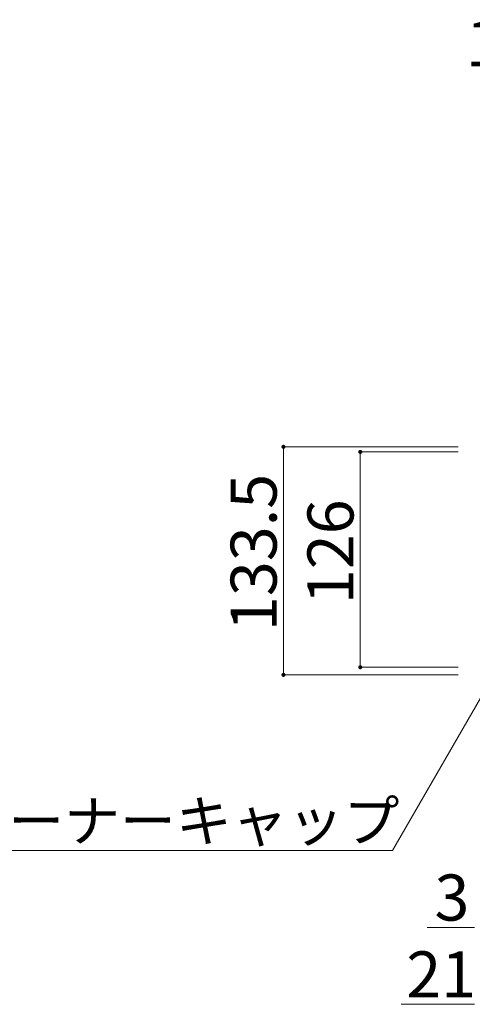
# Model space of a CAD drawing. Units: millimetres. Extents: x -9999 to 10081, y -6926 to 6924.
# Drawn here: x -4525 to -3641, y -852 to 1069 of the extents above; entities that cross this region are included whole.
import ezdxf

# ---------------------------------------------------------------- set-up
doc = ezdxf.new("R2010")
doc.units = ezdxf.units.MM
doc.header["$LTSCALE"] = 50
for name, color, linetype in [('1-7', 7, 'Continuous'), ('1-8', 7, 'Continuous'), ('2-7', 7, 'Continuous'), ('2-8', 7, 'Continuous')]:
    doc.layers.add(name, color=color, linetype=linetype)
doc.styles.add('ＭＳ ゴシック', font='msgothic.ttc')

msp = doc.modelspace()

# ---------------------------------------------------------------- linework, layer by layer
at = {"layer": '2-7', "color": 92, "linetype": 'Continuous', "lineweight": 5, "true_color": 0x00c000}
for p, q in [((-4010.1, 236), (-4010.1, -209)), ((-4010.1, 236), (-3668.7, 236)), ((-3860.1, 226), (-3668.7, 226)), ((-3860.1, 226), (-3860.1, -194)), ((-4010.1, -209), (-3668.7, -209)), ((-3860.1, -194), (-3668.7, -194)), ((-3636.8, -701.7), (-3729.5, -701.7)), ((-3636.8, -851.7), (-3780.3, -851.7))]:
    msp.add_line(p, q, dxfattribs=at)
at = {"layer": '2-7', "color": 7, "linetype": 'Continuous', "lineweight": 0}
for points in [[(-4014, 236.7), (-4014.1, 236.2), (-4014, 236.7), (-4014.1, 236)], [(-4014, 236.7), (-4014.1, 236), (-4014, 236.7), (-4010.1, 236)], [(-4010.1, 236), (-4014.1, 236), (-4010.1, 236), (-4014.1, 235.5)], [(-4010.1, 236), (-4014.1, 235.5), (-4010.1, 236), (-4014, 235)], [(-4013.9, 237.2), (-4014, 236.7), (-4013.9, 237.2), (-4010.1, 236)], [(-4010.1, 236), (-4014, 235), (-4010.1, 236), (-4013.8, 234.5)], [(-4013.7, 237.7), (-4013.9, 237.2), (-4013.7, 237.7), (-4010.1, 236)], [(-4010.1, 236), (-4013.8, 234.5), (-4010.1, 236), (-4013.6, 234.1)], [(-4013.5, 238.1), (-4013.7, 237.7), (-4013.5, 238.1), (-4010.1, 236)], [(-4010.1, 236), (-4013.6, 234.1), (-4010.1, 236), (-4013.4, 233.6)], [(-4013.2, 238.5), (-4013.5, 238.1), (-4013.2, 238.5), (-4010.1, 236)], [(-4010.1, 236), (-4013.4, 233.6), (-4010.1, 236), (-4013, 233.3)], [(-4012.9, 238.9), (-4013.2, 238.5), (-4012.9, 238.9), (-4010.1, 236)], [(-4010.1, 236), (-4013, 233.3), (-4010.1, 236), (-4012.7, 232.9)], [(-4012.5, 239.2), (-4012.9, 238.9), (-4012.5, 239.2), (-4010.1, 236)], [(-4010.1, 236), (-4012.7, 232.9), (-4010.1, 236), (-4012.3, 232.6)], [(-4012, 239.5), (-4012.5, 239.2), (-4012, 239.5), (-4010.1, 236)], [(-4010.1, 236), (-4012.3, 232.6), (-4010.1, 236), (-4011.8, 232.4)], [(-4011.6, 239.7), (-4012, 239.5), (-4011.6, 239.7), (-4010.1, 236)], [(-4010.1, 236), (-4011.8, 232.4), (-4010.1, 236), (-4011.4, 232.2)], [(-4011.1, 239.9), (-4011.6, 239.7), (-4011.1, 239.9), (-4010.1, 236)], [(-4010.1, 236), (-4011.4, 232.2), (-4010.1, 236), (-4010.9, 232.1)], [(-4010.6, 240), (-4011.1, 239.9), (-4010.6, 240), (-4010.1, 236)], [(-4010.1, 236), (-4010.9, 232.1), (-4010.1, 236), (-4010.4, 232)], [(-4010.1, 240), (-4010.6, 240), (-4010.1, 240), (-4010.1, 236)], [(-4010.1, 236), (-4010.4, 232), (-4010.1, 236), (-4010.1, 232)], [(-4009.9, 240), (-4010.1, 240), (-4009.9, 240), (-4010.1, 236)], [(-4009.9, 240), (-4010.1, 236), (-4009.9, 240), (-4006.1, 236)], [(-4006.1, 236), (-4010.1, 236), (-4006.1, 236), (-4010.1, 232)], [(-4006.1, 236), (-4010.1, 232), (-4006.1, 236), (-4009.6, 232)], [(-4009.4, 239.9), (-4009.9, 240), (-4009.4, 239.9), (-4006.1, 236)], [(-4006.1, 236), (-4009.6, 232), (-4006.1, 236), (-4009.1, 232.1)], [(-4008.9, 239.8), (-4009.4, 239.9), (-4008.9, 239.8), (-4006.1, 236)], [(-4006.1, 236), (-4009.1, 232.1), (-4006.1, 236), (-4008.6, 232.3)], [(-4008.4, 239.6), (-4008.9, 239.8), (-4008.4, 239.6), (-4006.1, 236)], [(-4006.1, 236), (-4008.6, 232.3), (-4006.1, 236), (-4008.2, 232.5)], [(-4008, 239.4), (-4008.4, 239.6), (-4008, 239.4), (-4006.1, 236)], [(-4006.1, 236), (-4008.2, 232.5), (-4006.1, 236), (-4007.8, 232.8)], [(-4007.6, 239.1), (-4008, 239.4), (-4007.6, 239.1), (-4006.1, 236)], [(-4006.1, 236), (-4007.8, 232.8), (-4006.1, 236), (-4007.4, 233.1)], [(-4007.2, 238.7), (-4007.6, 239.1), (-4007.2, 238.7), (-4006.1, 236)], [(-4006.1, 236), (-4007.4, 233.1), (-4006.1, 236), (-4007, 233.4)], [(-4006.9, 238.3), (-4007.2, 238.7), (-4006.9, 238.3), (-4006.1, 236)], [(-4006.1, 236), (-4007, 233.4), (-4006.1, 236), (-4006.7, 233.9)], [(-4006.6, 237.9), (-4006.9, 238.3), (-4006.6, 237.9), (-4006.1, 236)], [(-4006.1, 236), (-4006.7, 233.9), (-4006.1, 236), (-4006.5, 234.3)], [(-4006.4, 237.5), (-4006.6, 237.9), (-4006.4, 237.5), (-4006.1, 236)], [(-4006.1, 236), (-4006.5, 234.3), (-4006.1, 236), (-4006.3, 234.8)], [(-4006.2, 237), (-4006.4, 237.5), (-4006.2, 237), (-4006.1, 236)], [(-4006.1, 236), (-4006.3, 234.8), (-4006.1, 236), (-4006.2, 235.2)], [(-4006.1, 236.5), (-4006.2, 237), (-4006.1, 236.5), (-4006.1, 236)], [(-4006.1, 236), (-4006.2, 235.2), (-4006.1, 236), (-4006.1, 235.7)], [(-3864, 226.7), (-3864.1, 226.2), (-3864, 226.7), (-3864.1, 226)], [(-3864, 226.7), (-3864.1, 226), (-3864, 226.7), (-3860.1, 226)], [(-3860.1, 226), (-3864.1, 226), (-3860.1, 226), (-3864.1, 225.5)], [(-3860.1, 226), (-3864.1, 225.5), (-3860.1, 226), (-3864, 225)], [(-3863.9, 227.2), (-3864, 226.7), (-3863.9, 227.2), (-3860.1, 226)], [(-3860.1, 226), (-3864, 225), (-3860.1, 226), (-3863.8, 224.5)], [(-3863.7, 227.7), (-3863.9, 227.2), (-3863.7, 227.7), (-3860.1, 226)], [(-3860.1, 226), (-3863.8, 224.5), (-3860.1, 226), (-3863.6, 224.1)], [(-3863.5, 228.1), (-3863.7, 227.7), (-3863.5, 228.1), (-3860.1, 226)], [(-3860.1, 226), (-3863.6, 224.1), (-3860.1, 226), (-3863.4, 223.6)], [(-3863.2, 228.5), (-3863.5, 228.1), (-3863.2, 228.5), (-3860.1, 226)], [(-3860.1, 226), (-3863.4, 223.6), (-3860.1, 226), (-3863, 223.3)], [(-3862.9, 228.9), (-3863.2, 228.5), (-3862.9, 228.9), (-3860.1, 226)], [(-3860.1, 226), (-3863, 223.3), (-3860.1, 226), (-3862.7, 222.9)], [(-3862.5, 229.2), (-3862.9, 228.9), (-3862.5, 229.2), (-3860.1, 226)], [(-3860.1, 226), (-3862.7, 222.9), (-3860.1, 226), (-3862.3, 222.6)], [(-3862, 229.5), (-3862.5, 229.2), (-3862, 229.5), (-3860.1, 226)], [(-3860.1, 226), (-3862.3, 222.6), (-3860.1, 226), (-3861.8, 222.4)], [(-3861.6, 229.7), (-3862, 229.5), (-3861.6, 229.7), (-3860.1, 226)], [(-3860.1, 226), (-3861.8, 222.4), (-3860.1, 226), (-3861.4, 222.2)], [(-3861.1, 229.9), (-3861.6, 229.7), (-3861.1, 229.9), (-3860.1, 226)], [(-3860.1, 226), (-3861.4, 222.2), (-3860.1, 226), (-3860.9, 222.1)], [(-3860.6, 230), (-3861.1, 229.9), (-3860.6, 230), (-3860.1, 226)], [(-3860.1, 226), (-3860.9, 222.1), (-3860.1, 226), (-3860.4, 222)], [(-3860.1, 230), (-3860.6, 230), (-3860.1, 230), (-3860.1, 226)], [(-3860.1, 226), (-3860.4, 222), (-3860.1, 226), (-3860.1, 222)], [(-3859.9, 230), (-3860.1, 230), (-3859.9, 230), (-3860.1, 226)], [(-3859.9, 230), (-3860.1, 226), (-3859.9, 230), (-3856.1, 226)], [(-3856.1, 226), (-3860.1, 226), (-3856.1, 226), (-3860.1, 222)], [(-3856.1, 226), (-3860.1, 222), (-3856.1, 226), (-3859.6, 222)], [(-3859.4, 229.9), (-3859.9, 230), (-3859.4, 229.9), (-3856.1, 226)], [(-3856.1, 226), (-3859.6, 222), (-3856.1, 226), (-3859.1, 222.1)], [(-3858.9, 229.8), (-3859.4, 229.9), (-3858.9, 229.8), (-3856.1, 226)], [(-3856.1, 226), (-3859.1, 222.1), (-3856.1, 226), (-3858.6, 222.3)], [(-3858.4, 229.6), (-3858.9, 229.8), (-3858.4, 229.6), (-3856.1, 226)], [(-3856.1, 226), (-3858.6, 222.3), (-3856.1, 226), (-3858.2, 222.5)], [(-3858, 229.4), (-3858.4, 229.6), (-3858, 229.4), (-3856.1, 226)], [(-3856.1, 226), (-3858.2, 222.5), (-3856.1, 226), (-3857.8, 222.8)], [(-3857.6, 229.1), (-3858, 229.4), (-3857.6, 229.1), (-3856.1, 226)], [(-3856.1, 226), (-3857.8, 222.8), (-3856.1, 226), (-3857.4, 223.1)], [(-3857.2, 228.7), (-3857.6, 229.1), (-3857.2, 228.7), (-3856.1, 226)], [(-3856.1, 226), (-3857.4, 223.1), (-3856.1, 226), (-3857, 223.4)], [(-3856.9, 228.3), (-3857.2, 228.7), (-3856.9, 228.3), (-3856.1, 226)], [(-3856.1, 226), (-3857, 223.4), (-3856.1, 226), (-3856.7, 223.9)], [(-3856.6, 227.9), (-3856.9, 228.3), (-3856.6, 227.9), (-3856.1, 226)], [(-3856.1, 226), (-3856.7, 223.9), (-3856.1, 226), (-3856.5, 224.3)], [(-3856.4, 227.5), (-3856.6, 227.9), (-3856.4, 227.5), (-3856.1, 226)], [(-3856.1, 226), (-3856.5, 224.3), (-3856.1, 226), (-3856.3, 224.8)], [(-3856.2, 227), (-3856.4, 227.5), (-3856.2, 227), (-3856.1, 226)], [(-3856.1, 226), (-3856.3, 224.8), (-3856.1, 226), (-3856.2, 225.2)], [(-3856.1, 226.5), (-3856.2, 227), (-3856.1, 226.5), (-3856.1, 226)], [(-3856.1, 226), (-3856.2, 225.2), (-3856.1, 226), (-3856.1, 225.7)], [(-3863.5, -191.9), (-3863.7, -192.3), (-3863.5, -191.9), (-3860.1, -194)], [(-3863.2, -191.5), (-3863.5, -191.9), (-3863.2, -191.5), (-3860.1, -194)], [(-3862.9, -191.1), (-3863.2, -191.5), (-3862.9, -191.1), (-3860.1, -194)], [(-3862.5, -190.8), (-3862.9, -191.1), (-3862.5, -190.8), (-3860.1, -194)], [(-3862, -190.5), (-3862.5, -190.8), (-3862, -190.5), (-3860.1, -194)], [(-3861.6, -190.3), (-3862, -190.5), (-3861.6, -190.3), (-3860.1, -194)], [(-3861.1, -190.1), (-3861.6, -190.3), (-3861.1, -190.1), (-3860.1, -194)], [(-3860.6, -190), (-3861.1, -190.1), (-3860.6, -190), (-3860.1, -194)], [(-3860.1, -190), (-3860.6, -190), (-3860.1, -190), (-3860.1, -194)], [(-3860.1, -190), (-3860.1, -194), (-3860.1, -190), (-3856.1, -194)], [(-3859.9, -190), (-3860.1, -190), (-3859.9, -190), (-3856.1, -194)], [(-3859.4, -190.1), (-3859.9, -190), (-3859.4, -190.1), (-3856.1, -194)], [(-3858.9, -190.2), (-3859.4, -190.1), (-3858.9, -190.2), (-3856.1, -194)], [(-3858.4, -190.4), (-3858.9, -190.2), (-3858.4, -190.4), (-3856.1, -194)], [(-3858, -190.6), (-3858.4, -190.4), (-3858, -190.6), (-3856.1, -194)], [(-3857.6, -190.9), (-3858, -190.6), (-3857.6, -190.9), (-3856.1, -194)], [(-3857.2, -191.3), (-3857.6, -190.9), (-3857.2, -191.3), (-3856.1, -194)], [(-3856.9, -191.7), (-3857.2, -191.3), (-3856.9, -191.7), (-3856.1, -194)], [(-3856.6, -192.1), (-3856.9, -191.7), (-3856.6, -192.1), (-3856.1, -194)], [(-3856.4, -192.5), (-3856.6, -192.1), (-3856.4, -192.5), (-3856.1, -194)], [(-4014, -208.3), (-4014.1, -208.8), (-4014, -208.3), (-4010.1, -209)], [(-4014.1, -208.8), (-4014.1, -209), (-4014.1, -208.8), (-4010.1, -209)], [(-4010.1, -209), (-4014.1, -209), (-4010.1, -209), (-4014.1, -209.5)], [(-4010.1, -209), (-4014.1, -209.5), (-4010.1, -209), (-4014, -210)], [(-4013.9, -207.8), (-4014, -208.3), (-4013.9, -207.8), (-4010.1, -209)], [(-4010.1, -209), (-4014, -210), (-4010.1, -209), (-4013.8, -210.5)], [(-4013.7, -207.3), (-4013.9, -207.8), (-4013.7, -207.3), (-4010.1, -209)], [(-4010.1, -209), (-4013.8, -210.5), (-4010.1, -209), (-4013.6, -210.9)], [(-4013.5, -206.9), (-4013.7, -207.3), (-4013.5, -206.9), (-4010.1, -209)], [(-4010.1, -209), (-4013.6, -210.9), (-4010.1, -209), (-4013.4, -211.4)], [(-4013.2, -206.5), (-4013.5, -206.9), (-4013.2, -206.5), (-4010.1, -209)], [(-4010.1, -209), (-4013.4, -211.4), (-4010.1, -209), (-4013, -211.7)], [(-4012.9, -206.1), (-4013.2, -206.5), (-4012.9, -206.1), (-4010.1, -209)], [(-4010.1, -209), (-4013, -211.7), (-4010.1, -209), (-4012.7, -212.1)], [(-4012.5, -205.8), (-4012.9, -206.1), (-4012.5, -205.8), (-4010.1, -209)], [(-4010.1, -209), (-4012.7, -212.1), (-4010.1, -209), (-4012.3, -212.4)], [(-4012, -205.5), (-4012.5, -205.8), (-4012, -205.5), (-4010.1, -209)], [(-4010.1, -209), (-4012.3, -212.4), (-4010.1, -209), (-4011.8, -212.6)], [(-4011.6, -205.3), (-4012, -205.5), (-4011.6, -205.3), (-4010.1, -209)], [(-4010.1, -209), (-4011.8, -212.6), (-4010.1, -209), (-4011.4, -212.8)], [(-4011.1, -205.1), (-4011.6, -205.3), (-4011.1, -205.1), (-4010.1, -209)], [(-4010.1, -209), (-4011.4, -212.8), (-4010.1, -209), (-4010.9, -212.9)], [(-4010.6, -205), (-4011.1, -205.1), (-4010.6, -205), (-4010.1, -209)], [(-4010.1, -209), (-4010.9, -212.9), (-4010.1, -209), (-4010.4, -213)], [(-4010.1, -205), (-4010.6, -205), (-4010.1, -205), (-4010.1, -209)], [(-4010.1, -209), (-4010.4, -213), (-4010.1, -209), (-4010.1, -213)], [(-4010.1, -205), (-4010.1, -209), (-4010.1, -205), (-4006.1, -209)], [(-4009.9, -205), (-4010.1, -205), (-4009.9, -205), (-4006.1, -209)], [(-4010.1, -209), (-4010.1, -213), (-4010.1, -209), (-4009.6, -213)], [(-4006.1, -209), (-4010.1, -209), (-4006.1, -209), (-4009.6, -213)], [(-4009.4, -205.1), (-4009.9, -205), (-4009.4, -205.1), (-4006.1, -209)], [(-4006.1, -209), (-4009.6, -213), (-4006.1, -209), (-4009.1, -212.9)], [(-4008.9, -205.2), (-4009.4, -205.1), (-4008.9, -205.2), (-4006.1, -209)], [(-4006.1, -209), (-4009.1, -212.9), (-4006.1, -209), (-4008.6, -212.7)], [(-4008.4, -205.4), (-4008.9, -205.2), (-4008.4, -205.4), (-4006.1, -209)], [(-4006.1, -209), (-4008.6, -212.7), (-4006.1, -209), (-4008.2, -212.5)], [(-4008, -205.6), (-4008.4, -205.4), (-4008, -205.6), (-4006.1, -209)], [(-4006.1, -209), (-4008.2, -212.5), (-4006.1, -209), (-4007.8, -212.2)], [(-4007.6, -205.9), (-4008, -205.6), (-4007.6, -205.9), (-4006.1, -209)], [(-4006.1, -209), (-4007.8, -212.2), (-4006.1, -209), (-4007.4, -211.9)], [(-4007.2, -206.3), (-4007.6, -205.9), (-4007.2, -206.3), (-4006.1, -209)], [(-4006.1, -209), (-4007.4, -211.9), (-4006.1, -209), (-4007, -211.6)], [(-4006.9, -206.7), (-4007.2, -206.3), (-4006.9, -206.7), (-4006.1, -209)], [(-4006.1, -209), (-4007, -211.6), (-4006.1, -209), (-4006.7, -211.1)], [(-4006.6, -207.1), (-4006.9, -206.7), (-4006.6, -207.1), (-4006.1, -209)], [(-4006.1, -209), (-4006.7, -211.1), (-4006.1, -209), (-4006.5, -210.7)], [(-4006.4, -207.5), (-4006.6, -207.1), (-4006.4, -207.5), (-4006.1, -209)], [(-4006.1, -209), (-4006.5, -210.7), (-4006.1, -209), (-4006.3, -210.2)], [(-4006.2, -208), (-4006.4, -207.5), (-4006.2, -208), (-4006.1, -209)], [(-4006.1, -209), (-4006.3, -210.2), (-4006.1, -209), (-4006.2, -209.8)], [(-4006.1, -208.5), (-4006.2, -208), (-4006.1, -208.5), (-4006.1, -209)], [(-4006.1, -209), (-4006.2, -209.8), (-4006.1, -209), (-4006.1, -209.3)], [(-3864, -193.3), (-3864.1, -193.8), (-3864, -193.3), (-3860.1, -194)], [(-3864.1, -193.8), (-3864.1, -194), (-3864.1, -193.8), (-3860.1, -194)], [(-3860.1, -194), (-3864.1, -194), (-3860.1, -194), (-3864.1, -194.5)], [(-3860.1, -194), (-3864.1, -194.5), (-3860.1, -194), (-3864, -195)], [(-3863.9, -192.8), (-3864, -193.3), (-3863.9, -192.8), (-3860.1, -194)], [(-3860.1, -194), (-3864, -195), (-3860.1, -194), (-3863.8, -195.5)], [(-3863.7, -192.3), (-3863.9, -192.8), (-3863.7, -192.3), (-3860.1, -194)], [(-3860.1, -194), (-3863.8, -195.5), (-3860.1, -194), (-3863.6, -195.9)], [(-3860.1, -194), (-3863.6, -195.9), (-3860.1, -194), (-3863.4, -196.4)], [(-3860.1, -194), (-3863.4, -196.4), (-3860.1, -194), (-3863, -196.7)], [(-3860.1, -194), (-3863, -196.7), (-3860.1, -194), (-3862.7, -197.1)], [(-3860.1, -194), (-3862.7, -197.1), (-3860.1, -194), (-3862.3, -197.4)], [(-3860.1, -194), (-3862.3, -197.4), (-3860.1, -194), (-3861.8, -197.6)], [(-3860.1, -194), (-3861.8, -197.6), (-3860.1, -194), (-3861.4, -197.8)], [(-3860.1, -194), (-3861.4, -197.8), (-3860.1, -194), (-3860.9, -197.9)], [(-3860.1, -194), (-3860.9, -197.9), (-3860.1, -194), (-3860.4, -198)], [(-3860.1, -194), (-3860.4, -198), (-3860.1, -194), (-3860.1, -198)], [(-3860.1, -194), (-3860.1, -198), (-3860.1, -194), (-3859.6, -198)], [(-3856.1, -194), (-3860.1, -194), (-3856.1, -194), (-3859.6, -198)], [(-3856.1, -194), (-3859.6, -198), (-3856.1, -194), (-3859.1, -197.9)], [(-3856.1, -194), (-3859.1, -197.9), (-3856.1, -194), (-3858.6, -197.7)], [(-3856.1, -194), (-3858.6, -197.7), (-3856.1, -194), (-3858.2, -197.5)], [(-3856.1, -194), (-3858.2, -197.5), (-3856.1, -194), (-3857.8, -197.2)], [(-3856.1, -194), (-3857.8, -197.2), (-3856.1, -194), (-3857.4, -196.9)], [(-3856.1, -194), (-3857.4, -196.9), (-3856.1, -194), (-3857, -196.6)], [(-3856.1, -194), (-3857, -196.6), (-3856.1, -194), (-3856.7, -196.1)], [(-3856.1, -194), (-3856.7, -196.1), (-3856.1, -194), (-3856.5, -195.7)], [(-3856.1, -194), (-3856.5, -195.7), (-3856.1, -194), (-3856.3, -195.2)], [(-3856.2, -193), (-3856.4, -192.5), (-3856.2, -193), (-3856.1, -194)], [(-3856.1, -194), (-3856.3, -195.2), (-3856.1, -194), (-3856.2, -194.8)], [(-3856.1, -193.5), (-3856.2, -193), (-3856.1, -193.5), (-3856.1, -194)], [(-3856.1, -194), (-3856.2, -194.8), (-3856.1, -194), (-3856.1, -194.3)]]:
    msp.add_solid(points, dxfattribs=at)
at = {"layer": '2-8', "color": 92, "linetype": 'Continuous', "lineweight": 5, "true_color": 0x00c000}
for p, q in [((-3596.4, -203.9), (-3797, -551.4)), ((-3797, -551.4), (-4676.8, -551.4))]:
    msp.add_line(p, q, dxfattribs=at)

# ---------------------------------------------------------------- texts
at = {"layer": '1-7', "color": 132, "linetype": 'Continuous', "lineweight": 5, "true_color": 0x00c0c0, "style": 'ＭＳ ゴシック', "width": 1.000934}
for s, height, p in [('18', 89.92, (-3653.8, 978)), ('3', 89.9, (-3715.2, -688.4)), ('21', 89.92, (-3770.2, -838.4))]:
    msp.add_text(s, height=height, dxfattribs=at).set_placement(p)
for s, p in [('133.5', (-4023.4, -123.5)), ('126', (-3873.4, -71))]:
    msp.add_text(s, height=89.92, rotation=90, dxfattribs=at).set_placement(p)
at = {"layer": '1-8', "color": 132, "linetype": 'Continuous', "lineweight": 5, "true_color": 0x00c0c0, "style": 'ＭＳ ゴシック', "width": 0.999875}
msp.add_text('コーナーキャップ', height=80.01, dxfattribs=at).set_placement((-4656.8, -534.1))

doc.saveas('drawing.dxf')
